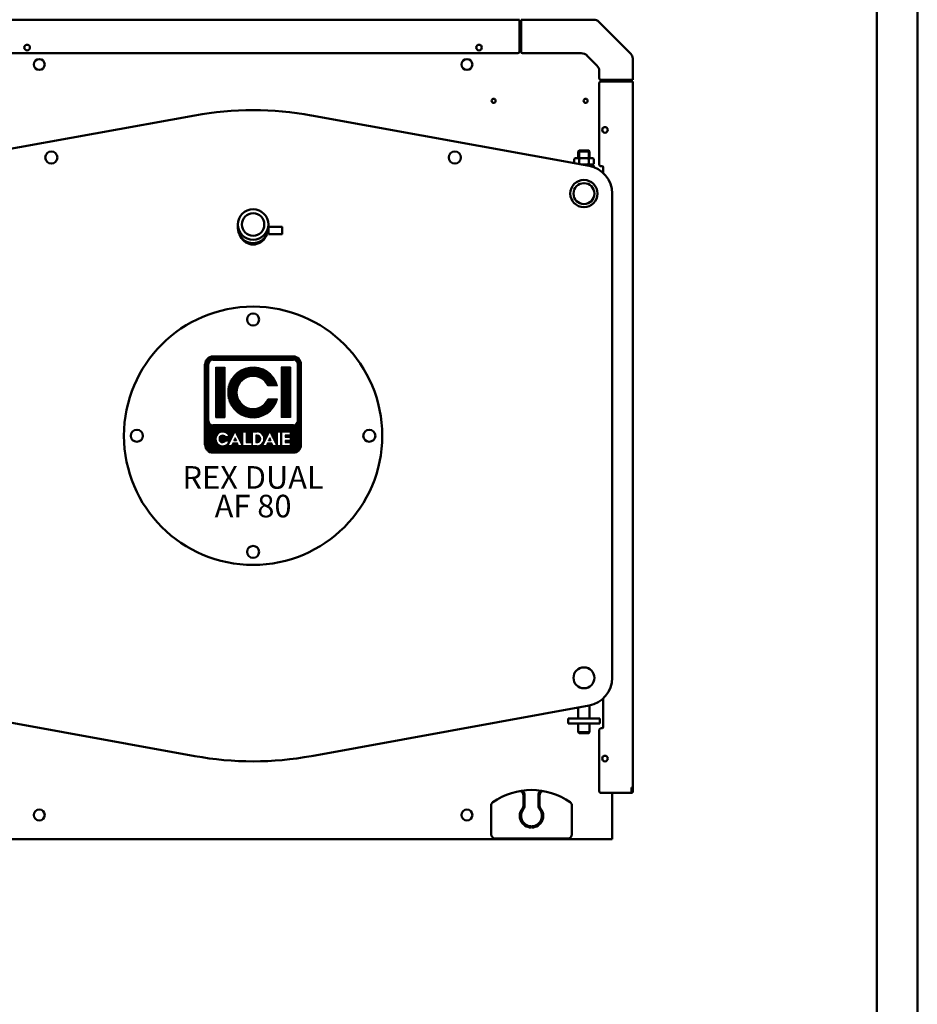
# Model space of a CAD drawing. Units: millimetres. Extents: x 16 to 6883, y 68 to 4629.
# Drawn here: x 5771 to 6883, y 2368 to 3588 of the extents above; entities that cross this region are included whole.
import ezdxf
from ezdxf.enums import TextEntityAlignment as Align

# ---------------------------------------------------------------- set-up
doc = ezdxf.new("R2010")
doc.units = ezdxf.units.MM
doc.layers.add('AM_0', color=7, linetype='Continuous', lineweight=50)
doc.layers.add('AM_BOR', color=7, linetype='Continuous', lineweight=50)
doc.layers.add('LOGO', color=140, linetype='Continuous')
doc.styles.add('NOME-CALDAIA', font='swissk.ttf')
pattern_1 = [(90, (-1658.8394, -3735.8712), (-0.635, 1e-16), [])]

# ---------------------------------------------------------------- blocks, each defined once
blk = doc.blocks.new('LOGO_CON_NOME')
at = {"layer": 'LOGO'}
h = blk.add_hatch(dxfattribs=at)
h.set_pattern_fill('ANSI31', color=256, scale=0.2, angle=45, style=0)
h.set_pattern_definition(pattern_1)
h.paths.add_polyline_path([(-60, -53.8, 0.414214), (-50, -63.8), (50, -63.8, 0.414214), (60, -53.8), (60, 46.2, 0.414214), (50, 56.2), (-50, 56.2, 0.414214), (-60, 46.2)])
h.paths.add_polyline_path([(-29.5, -43.7), (-34, -43.7, 3.300431), (-34, -48.8), (-29.5, -48.8, -6.674225)], flags=16)
h.paths.add_polyline_path([(-50, -28.8, -0.414214), (-55, -23.8), (-55, 46.2, -0.414214), (-50, 51.2), (50, 51.2, -0.414214), (55, 46.2), (55, -23.8, -0.414214), (50, -28.8)], flags=16)
h.paths.add_polyline_path([(-46.3, -20), (-46.3, 42.5), (-35, 42.5), (-35, -20)], flags=0)
h.paths.add_polyline_path([(-22.2, -37.1), (-13.4, -54.8), (-12.7, -54.8), (-12.7, -37.7), (-8.7, -37.7), (-8.7, -50.8), (-1.6, -50.8), (-1.6, -54.8), (-12.7, -54.8), (-12.7, -54.8), (-13.4, -54.8), (-13.4, -54.8), (-17.9, -54.8), (-19.4, -51.8), (-25.1, -51.8), (-26.6, -54.8), (-31.1, -54.8)], flags=16)
h.paths.add_polyline_path([(-23.9, -48.3), (-22.2, -45), (-20.6, -48.3)], flags=0)
h.paths.add_polyline_path([(30.2, 19.4), (18.3, 19.4, 4.710802), (18.3, 3.1), (30.2, 3.1, -7.560035)], flags=0)
h.paths.add_polyline_path([(-0.6, -37.7), (4.9, -37.7, -1.003787), (4.9, -54.8), (-0.6, -54.8)], flags=16)
h.paths.add_polyline_path([(3.4, -41.7), (4.9, -41.7, -1.000184), (4.9, -50.8), (3.4, -50.8)], flags=0)
h.paths.add_polyline_path([(11.7, -54.8), (20.6, -37.1), (29.4, -54.8), (30.1, -54.8), (30.1, -37.7), (34.2, -37.7), (34.2, -54.8), (30.1, -54.8), (30.1, -54.8), (29.4, -54.8), (29.4, -54.8), (24.9, -54.8), (23.4, -51.8), (17.7, -51.8), (16.2, -54.8)], flags=16)
h.paths.add_polyline_path([(18.9, -48.3), (20.6, -45), (22.2, -48.3)], flags=0)
h.paths.add_polyline_path([(35.7, -37.7), (46.3, -37.7), (46.3, -41.7), (39.7, -41.7), (39.7, -44.2), (46.3, -44.2), (46.3, -48.3), (39.7, -48.3), (39.7, -50.8), (46.3, -50.8), (46.3, -54.8), (35.7, -54.8)], flags=16)
h.paths.add_polyline_path([(35, -20), (35, 42.5), (46.2, 42.5), (46.2, -20)], flags=0)
h.paths.add_polyline_path([(-23.9, -48.3), (-20.6, -48.3), (-22.2, -45)], flags=0)
h.paths.add_polyline_path([(4.9, -41.7), (3.4, -41.7), (3.4, -50.8), (4.9, -50.8, 0.999816)], flags=0)
h.paths.add_polyline_path([(20.6, -45), (18.9, -48.3), (22.2, -48.3)], flags=0)
h = blk.add_hatch(dxfattribs=at)
h.set_pattern_fill('ANSI31', color=256, scale=0.2, angle=45, style=0)
h.set_pattern_definition(pattern_1)
h.paths.add_polyline_path([(-35, 42.5), (-46.3, 42.5), (-46.3, -20), (-35, -20)])
h.paths.add_polyline_path([(18.3, 19.4), (30.2, 19.4, 7.560035), (30.2, 3.1), (18.3, 3.1, -4.710802)])
h.paths.add_polyline_path([(46.2, 42.5), (35, 42.5), (35, -20), (46.2, -20)])
h = blk.add_hatch(dxfattribs=at)
h.set_pattern_fill('ANSI31', color=256, scale=0.2, angle=45, style=0)
h.set_pattern_definition(pattern_1)
h.paths.add_polyline_path([(-22.2, -45), (-23.9, -48.3), (-20.6, -48.3)])
h.paths.add_polyline_path([(18.9, -48.3), (22.2, -48.3), (20.6, -45)])
h.paths.add_polyline_path([(4.9, -41.7), (3.4, -41.7), (3.4, -50.8), (4.9, -50.8, 0.999816)])
for p, q in [((50, 56.2), (-50, 56.2)), ((-50, 51.2), (50, 51.2)), ((-60, -53.8), (-60, 46.2)), ((-55, -23.8), (-55, 46.2)), ((-46.3, 42.5), (-35, 42.5)), ((-46.3, 42.5), (-46.3, -20)), ((-35, 42.5), (-35, -20)), ((46.2, 42.5), (35, 42.5)), ((35, 42.5), (35, -20)), ((46.2, 42.5), (46.2, -20)), ((55, -23.8), (55, 46.2)), ((60, -53.8), (60, 46.2)), ((30.2, 19.4), (18.3, 19.4)), ((30.2, 3.1), (18.3, 3.1)), ((-46.3, -20), (-35, -20)), ((46.2, -20), (35, -20)), ((50, -28.8), (-50, -28.8)), ((-29.5, -43.7), (-34, -43.7)), ((-34, -48.8), (-29.5, -48.8)), ((-31.1, -54.8), (-22.2, -37.1)), ((-22.2, -45), (-23.9, -48.3)), ((-23.9, -48.3), (-20.6, -48.3)), ((-22.2, -37.1), (-13.4, -54.8)), ((-22.2, -45), (-20.6, -48.3)), ((-12.7, -54.8), (-12.7, -37.7)), ((-12.7, -37.7), (-8.7, -37.7)), ((-8.7, -37.7), (-8.7, -50.8)), ((-0.6, -54.8), (-0.6, -37.7)), ((-0.6, -37.7), (4.9, -37.7)), ((3.4, -41.7), (3.4, -50.8)), ((4.9, -41.7), (3.4, -41.7)), ((11.7, -54.8), (20.6, -37.1)), ((20.6, -45), (18.9, -48.3)), ((18.9, -48.3), (22.2, -48.3)), ((20.6, -37.1), (29.4, -54.8)), ((20.6, -45), (22.2, -48.3)), ((30.1, -54.8), (30.1, -37.7)), ((30.1, -37.7), (34.2, -37.7)), ((34.2, -37.7), (34.2, -54.8)), ((35.7, -54.8), (35.7, -37.7)), ((35.7, -37.7), (46.3, -37.7)), ((39.7, -41.7), (39.7, -44.2)), ((46.3, -41.7), (39.7, -41.7)), ((39.7, -44.2), (46.3, -44.2)), ((39.7, -48.3), (39.7, -50.8)), ((46.3, -48.3), (39.7, -48.3)), ((46.3, -37.7), (46.3, -41.7)), ((46.3, -44.2), (46.3, -48.3)), ((-26.6, -54.8), (-31.1, -54.8)), ((-25.1, -51.8), (-26.6, -54.8)), ((-19.4, -51.8), (-25.1, -51.8)), ((-17.9, -54.8), (-19.4, -51.8)), ((-13.4, -54.8), (-17.9, -54.8)), ((-12.7, -54.8), (-13.4, -54.8)), ((-1.6, -54.8), (-12.7, -54.8)), ((-8.7, -50.8), (-1.6, -50.8)), ((-1.6, -50.8), (-1.6, -54.8)), ((4.9, -54.8), (-0.6, -54.8)), ((3.4, -50.8), (4.9, -50.8)), ((16.2, -54.8), (11.7, -54.8)), ((17.7, -51.8), (16.2, -54.8)), ((23.4, -51.8), (17.7, -51.8)), ((24.9, -54.8), (23.4, -51.8)), ((29.4, -54.8), (24.9, -54.8)), ((30.1, -54.8), (29.4, -54.8)), ((34.2, -54.8), (30.1, -54.8)), ((46.3, -54.8), (35.7, -54.8)), ((39.7, -50.8), (46.3, -50.8)), ((46.3, -50.8), (46.3, -54.8)), ((-50, -63.8), (50, -63.8))]:
    blk.add_line(p, q, dxfattribs=at)
for points in [[(-22.2, -45), (-23.9, -48.3), (-20.6, -48.3)], [(20.6, -45), (18.9, -48.3), (22.2, -48.3)]]:
    blk.add_lwpolyline(points, close=True, dxfattribs=at)
blk.add_lwpolyline([(4.9, -41.7), (3.4, -41.7), (3.4, -50.8), (4.9, -50.8, 0.999816)], format="xyb", close=True, dxfattribs=at)
for centre, radius, start, end in [((-50, 46.2), 10, 90, 180), ((-50, 46.2), 5, 90, 180), ((50, 46.2), 10, 0, 90), ((50, 46.2), 5, 0, 90), ((0, 11.2), 31.3, 15.0701, 344.9299), ((0, 11.2), 20, 23.9695, 336.0305), ((-50, -23.8), 5, 180, 270), ((50, -23.8), 5, 270, 0), ((-37.7, -46.3), 8.58, 17.0425, 342.9575), ((-37.7, -46.3), 4.53, 33.7126, 326.2874), ((4.9, -46.3), 8.55, 269.9998, 90), ((4.9, -46.3), 4.52, 269.9894, 90.0106), ((-50, -53.8), 10, 180, 270), ((50, -53.8), 10, 270, 0)]:
    blk.add_arc(centre, radius, start, end, dxfattribs=at)
at = {"layer": 'AM_0', "style": 'NOME-CALDAIA'}
for s, p in [('REX DUAL', (0, -97.7)), ('AF 80', (0, -133.2))]:
    blk.add_text(s, height=28, dxfattribs=at).set_placement(p, align=Align.MIDDLE)
blk = doc.blocks.new('A-REXdual 80-AF')
at = {"layer": 'AM_0'}
for p, q in [((146.7, -674.5), (806.7, -674.5)), ((806.7, -676), (806.7, -674.5)), ((808.7, -676), (806.7, -676)), ((806.7, -714), (806.7, -676)), ((808.7, -677.5), (806.7, -677.5)), ((808.7, -674.5), (808.7, -714)), ((899.1, -674.5), (808.7, -674.5)), ((944.7, -716.6), (905.1, -677)), ((808.7, -697.5), (806.7, -697.5)), ((806.7, -700), (808.7, -700)), ((148.7, -716), (804.7, -716)), ((810.7, -716), (883.4, -716)), ((890.4, -718.9), (902.8, -731.3)), ((947.2, -749), (947.2, -722.7)), ((905.7, -738.3), (905.7, -747)), ((905.7, -854), (905.7, -753)), ((907.7, -749), (947.2, -749)), ((907.7, -751), (945.7, -751)), ((921.7, -751), (921.7, -749)), ((924.2, -749), (924.2, -751)), ((944.2, -751), (944.2, -749)), ((945.7, -751), (945.7, -749)), ((945.7, -751), (947.2, -751)), ((947.2, -1626), (947.2, -751)), ((404.5, -793), (60.5, -855.6)), ((548.9, -793), (893, -855.6)), ((880.8, -836.5), (879.7, -837.6)), ((879.7, -837.6), (879.7, -846)), ((893.7, -837.6), (879.7, -837.6)), ((880.8, -836.5), (880.8, -846)), ((892.6, -836.5), (880.8, -836.5)), ((892.6, -836.5), (892.6, -846)), ((893.7, -837.6), (892.6, -836.5)), ((893.7, -846), (893.7, -837.6)), ((874.6, -852.2), (874.6, -847)), ((895.8, -846), (877.6, -846)), ((880.7, -853), (880.7, -847)), ((895.8, -854), (884.4, -854)), ((892.8, -853), (892.8, -847)), ((898.8, -853), (898.8, -847)), ((892.8, -855.5), (892.8, -855)), ((898.8, -857.2), (898.8, -855)), ((908.7, -856), (907.7, -856)), ((910.7, -864.5), (910.7, -858)), ((921.7, -890), (921.7, -1490)), ((457.9, -932.4), (457.9, -928.2)), ((495.6, -932.4), (495.6, -928.2)), ((495.6, -932.4), (495.6, -928.2)), ((495.6, -937.3), (495.6, -933.2)), ((404.5, -1587), (60.5, -1524.4)), ((548.9, -1587), (893, -1524.4)), ((893.7, -1540.3), (893.7, -1524.3)), ((910.7, -1550.5), (910.7, -1515.5)), ((879.7, -1540.3), (879.7, -1526.8)), ((867.2, -1540.3), (867.2, -1546.5)), ((906.2, -1540.3), (867.2, -1540.3)), ((867.2, -1546.5), (906.2, -1546.5)), ((879.7, -1557.4), (879.7, -1546.5)), ((893.7, -1557.4), (893.7, -1546.5)), ((906.2, -1540.3), (906.2, -1546.5)), ((879.7, -1557.4), (880.8, -1558.5)), ((893.7, -1557.4), (879.7, -1557.4)), ((892.6, -1558.5), (880.8, -1558.5)), ((892.6, -1558.5), (893.7, -1557.4)), ((905.7, -1630.5), (905.7, -1554.5)), ((907.7, -1552.5), (908.7, -1552.5)), ((907.7, -1632.5), (943.7, -1632.5)), ((921.7, -1690), (921.7, -1632.5)), ((945.7, -1632.5), (943.7, -1632.5)), ((945.7, -1631), (945.6, -1631)), ((945.7, -1630.5), (945.7, -1626)), ((947.2, -1626), (945.7, -1626)), ((945.7, -1631), (945.7, -1626)), ((947.2, -1631), (947.2, -1626)), ((811.7, -1648.5), (811.7, -1635.4)), ((813.2, -1649.1), (813.2, -1635.4)), ((830.2, -1649.1), (830.2, -1635.4)), ((831.7, -1648.5), (831.7, -1635.4)), ((771.7, -1648.3), (771.7, -1684)), ((871.7, -1684), (871.7, -1648.3)), ((821.2, -1674), (821.2, -1675.5)), ((822.2, -1675.5), (822.2, -1674)), ((176.9, -1690), (776.5, -1690)), ((776.5, -1690), (866.5, -1690)), ((776.7, -1689), (866.7, -1689)), ((866.5, -1690), (921.7, -1690))]:
    blk.add_line(p, q, dxfattribs=at)
blk.add_lwpolyline([(495.6, -940.2), (495.6, -931.2), (512.6, -931.2), (512.6, -940.2)], close=True, dxfattribs=at)
for centre, radius in [((196.7, -709), 3.5), ((756.7, -709), 3.5), ((211.7, -730), 6.75), ((741.7, -730), 6.75), ((774.7, -775), 2.5), ((888.7, -775), 2.5), ((912.7, -811), 3.5), ((226.7, -845.3), 7.5), ((726.7, -845.3), 7.5), ((886.7, -890), 16.9), ((886.7, -890), 16.9), ((886.7, -890), 13), ((476.7, -928.2), 18.9), ((476.7, -928.2), 13.9), ((476.7, -1190), 160), ((476.7, -1046), 7.5), ((332.7, -1190), 7.5), ((620.7, -1190), 7.5), ((476.7, -1334), 7.5), ((886.7, -1490), 13), ((912.7, -1590), 3.5), ((211.7, -1660), 6.75), ((741.7, -1660), 6.75)]:
    blk.add_circle(centre, radius, dxfattribs=at)
for centre, radius, start, end in [((899.1, -683), 8.5, 44.9999, 89.9999), ((804.7, -714), 2, 270, 0), ((810.7, -714), 2, 180.0002, 270.0001), ((883.4, -726), 10, 45, 90), ((938.7, -722.7), 8.5, 359.9999, 45), ((895.7, -738.3), 10, 359.9999, 45), ((907.7, -747), 2, 180.0004, 270.0002), ((907.7, -753), 2, 90.0001, 179.9999), ((476.7, -1190), 403.5, 79.6958, 100.3042), ((877.6, -850.9), 4.94, 52.1211, 127.8789), ((877.6, -849.1), 4.94, 302.0204, 307.8789), ((886.7, -864.2), 18.2, 70.5288, 109.4712), ((886.7, -835.8), 18.2, 250.5288, 289.4712), ((886.7, -872.2), 18.2, 70.5288, 95.7891), ((895.8, -850.9), 4.94, 52.1211, 127.8789), ((895.8, -849.1), 4.94, 232.1211, 307.8789), ((895.8, -858.9), 4.94, 52.1211, 127.8789), ((907.7, -854), 2, 179.9999, 270.0001), ((886.7, -890), 35, 0, 79.6958), ((908.7, -858), 2, 359.9996, 89.9999), ((476.7, -932.4), 18.9, 173.6981, 6.3019), ((476.7, -936.1), 17, 204.6748, 335.3252), ((886.7, -1490), 35, 280.3042, 0), ((907.7, -1554.5), 2, 90.0001, 179.9996), ((908.7, -1550.5), 2, 269.9998, 0.0004), ((476.7, -1190), 403.5, 259.6958, 280.3042), ((821.7, -1712), 83, 54.7656, 125.2344), ((821.7, -1712), 82, 97.4163, 98.9381), ((806.7, -1635.4), 5, 0, 63.1295), ((806.7, -1635.4), 6.5, 0, 47.2088), ((836.7, -1635.4), 6.5, 132.7912, 180), ((836.7, -1635.4), 5, 116.8705, 180), ((821.7, -1712), 82, 81.0619, 82.5837), ((907.7, -1630.5), 2, 180.0001, 270.0002), ((943.7, -1630.5), 2, 269.9999, 0.0001), ((945.7, -1631), 1.51, 270.0004, 359.9999), ((945.7, -1631), 0.01, 270.0605, 359.9199), ((776.7, -1648.3), 5, 125.2344, 180), ((866.7, -1648.3), 5, 0, 54.7656), ((821.7, -1661), 14.5, 140.2849, 268.0239), ((821.7, -1661), 13, 138.5904, 267.7958), ((806.7, -1648.5), 5, 320.2849, 0), ((808.2, -1649.1), 5, 318.5904, 0), ((821.7, -1661), 14.5, 271.9761, 39.7151), ((821.7, -1661), 13, 272.2042, 41.4096), ((835.2, -1649.1), 5, 180, 221.4096), ((836.7, -1648.5), 5, 180, 219.7151), ((776.7, -1684), 5, 180, 270), ((866.7, -1684), 5, 270, 0)]:
    blk.add_arc(centre, radius, start, end, dxfattribs=at)
at = {"layer": 'AM_0', "color": 3, "linetype": 'Continuous'}
blk.add_blockref('LOGO_CON_NOME', (476.7, -1147.6), dxfattribs=at)

msp = doc.modelspace()

# ---------------------------------------------------------------- linework, layer by layer
at = {"layer": 'AM_BOR', "color": 1}
msp.add_lwpolyline([(15.9, 68.2), (6883.2, 68.2), (6883.2, 4629.1), (15.9, 4629.1)], close=True, dxfattribs=at)
at = {"layer": 'AM_BOR', "color": 7}
msp.add_lwpolyline([(65.9, 118.2), (6833.2, 118.2), (6833.2, 4579.1), (65.9, 4579.1)], close=True, dxfattribs=at)

# ---------------------------------------------------------------- block references
at = {"layer": 'AM_0'}
msp.add_blockref('A-REXdual 80-AF', (5583.4, 4262.5), dxfattribs=at)

doc.saveas('drawing.dxf')
